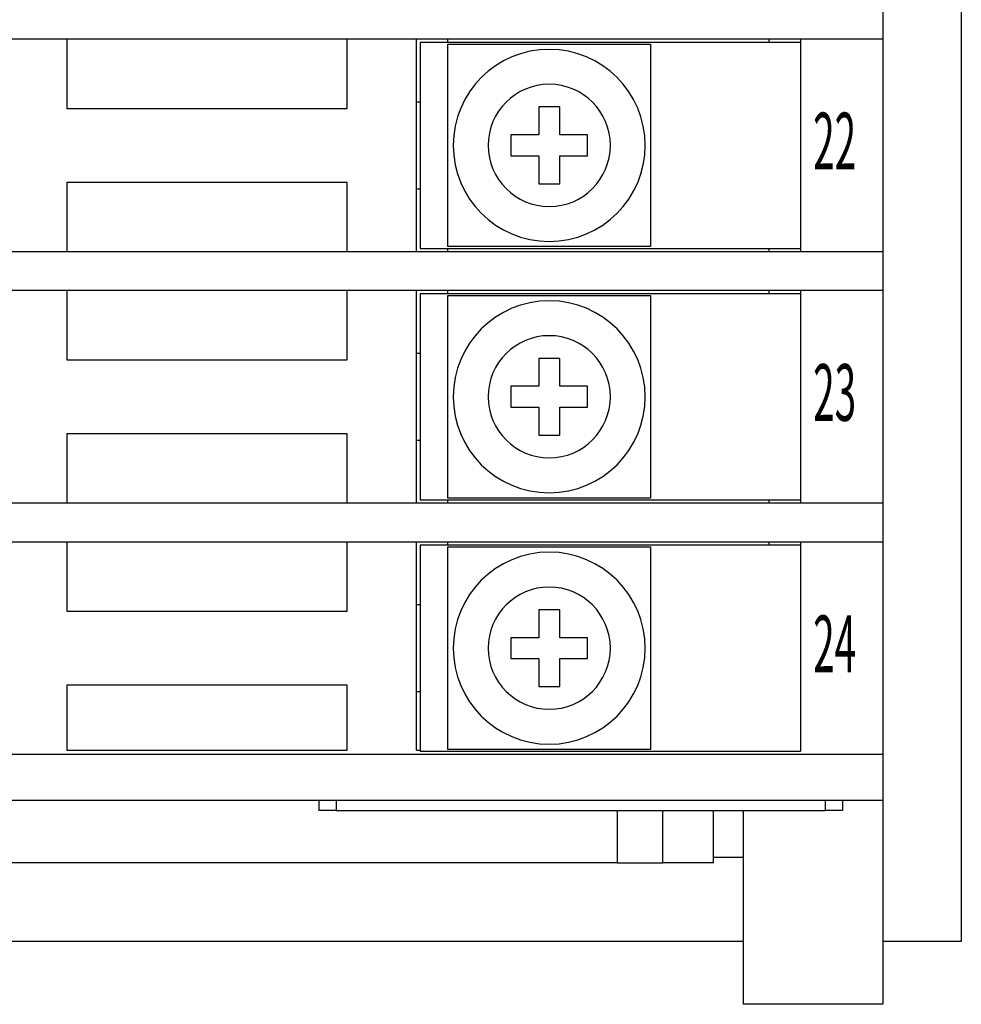
# Model space of a CAD drawing. Extents: x 15 to 656, y 13 to 410.
# Drawn here: x 485 to 512, y 271 to 299 of the extents above; entities that cross this region are included whole.
import ezdxf

# ---------------------------------------------------------------- set-up
doc = ezdxf.new("R2010")
doc.units = 0
doc.header["$LTSCALE"] = 0.5
doc.layers.add('22', color=7, linetype='CONTINUOUS')
doc.styles.add('KANJI', font='TXT', dxfattribs={"bigfont": 'BIGFONT'})

msp = doc.modelspace()

# ---------------------------------------------------------------- linework, layer by layer
at = {"layer": '22', "color": 7, "linetype": 'CONTINUOUS'}
for p, q in [((511.735125, 368.624195), (511.735125, 272.624195)), ((509.485125, 299.574195), (509.485125, 298.474195)), ((417.985125, 298.474195), (509.485125, 298.474195)), ((486.135125, 296.474085), (486.135125, 298.474195)), ((494.135125, 298.474195), (494.135125, 296.474085)), ((496.135125, 292.374195), (496.135125, 298.474195)), ((507.135125, 298.374191), (496.235125, 298.374191)), ((496.235125, 298.374191), (496.235125, 292.474191)), ((497.035125, 298.374191), (497.035125, 298.474195)), ((506.235125, 298.374191), (506.235125, 298.474195)), ((507.135125, 298.474195), (507.135125, 298.374191)), ((507.135125, 298.374191), (507.135125, 292.474191)), ((509.485125, 298.474195), (509.485125, 292.374195)), ((497.035125, 292.524191), (497.035125, 298.324191)), ((497.035125, 298.324191), (502.835125, 298.324191)), ((502.835125, 298.324191), (502.835125, 292.524191)), ((496.135125, 296.674191), (496.235125, 296.674191)), ((494.135125, 296.474085), (486.135125, 296.474085)), ((500.235125, 296.524191), (499.635125, 296.524191)), ((499.635125, 296.524191), (499.635125, 295.724191)), ((500.235125, 295.724191), (500.235125, 296.524191)), ((499.635125, 295.724191), (498.835125, 295.724191)), ((498.835125, 295.724191), (498.835125, 295.124191)), ((501.035125, 295.724191), (500.235125, 295.724191)), ((501.035125, 295.124191), (501.035125, 295.724191)), ((498.835125, 295.124191), (499.635125, 295.124191)), ((499.635125, 295.124191), (499.635125, 294.324191)), ((500.235125, 294.324191), (500.235125, 295.124191)), ((500.235125, 295.124191), (501.035125, 295.124191)), ((486.135125, 294.374085), (494.135125, 294.374085)), ((486.135125, 292.374195), (486.135125, 294.374085)), ((494.135125, 294.374085), (494.135125, 292.374195)), ((496.235125, 294.174191), (496.135125, 294.174191)), ((499.635125, 294.324191), (500.235125, 294.324191)), ((496.235125, 292.474191), (507.135125, 292.474191)), ((502.835125, 292.524191), (497.035125, 292.524191)), ((497.035125, 292.374195), (497.035125, 292.474191)), ((506.235125, 292.374195), (506.235125, 292.474191)), ((507.135125, 292.474191), (507.135125, 292.374195)), ((509.485125, 292.374195), (417.985125, 292.374195)), ((509.485125, 292.374195), (509.485125, 291.274195)), ((417.985125, 291.274195), (509.485125, 291.274195)), ((486.135125, 289.274085), (486.135125, 291.274195)), ((494.135125, 291.274195), (494.135125, 289.274085)), ((496.135125, 285.174195), (496.135125, 291.274195)), ((507.135125, 291.174191), (496.235125, 291.174191)), ((496.235125, 291.174191), (496.235125, 285.274191)), ((497.035125, 291.174191), (497.035125, 291.274195)), ((497.035125, 285.324191), (497.035125, 291.124191)), ((497.035125, 291.124191), (502.835125, 291.124191)), ((502.835125, 291.124191), (502.835125, 285.324191)), ((506.235125, 291.174191), (506.235125, 291.274195)), ((507.135125, 291.274195), (507.135125, 291.174191)), ((507.135125, 291.174191), (507.135125, 285.274191)), ((509.485125, 291.274195), (509.485125, 285.174195)), ((496.135125, 289.474191), (496.235125, 289.474191)), ((494.135125, 289.274085), (486.135125, 289.274085)), ((500.235125, 289.324191), (499.635125, 289.324191)), ((499.635125, 289.324191), (499.635125, 288.524191)), ((500.235125, 288.524191), (500.235125, 289.324191)), ((499.635125, 288.524191), (498.835125, 288.524191)), ((498.835125, 288.524191), (498.835125, 287.924191)), ((501.035125, 288.524191), (500.235125, 288.524191)), ((501.035125, 287.924191), (501.035125, 288.524191)), ((498.835125, 287.924191), (499.635125, 287.924191)), ((499.635125, 287.924191), (499.635125, 287.124191)), ((500.235125, 287.124191), (500.235125, 287.924191)), ((500.235125, 287.924191), (501.035125, 287.924191)), ((486.135125, 287.174085), (494.135125, 287.174085)), ((486.135125, 285.174195), (486.135125, 287.174085)), ((494.135125, 287.174085), (494.135125, 285.174195)), ((499.635125, 287.124191), (500.235125, 287.124191)), ((496.235125, 286.974191), (496.135125, 286.974191)), ((509.485125, 285.174195), (417.985125, 285.174195)), ((496.235125, 285.274191), (507.135125, 285.274191)), ((502.835125, 285.324191), (497.035125, 285.324191)), ((497.035125, 285.174195), (497.035125, 285.274191)), ((506.235125, 285.174195), (506.235125, 285.274191)), ((507.135125, 285.274191), (507.135125, 285.174195)), ((509.485125, 285.174195), (509.485125, 284.074195)), ((417.985125, 284.074195), (509.485125, 284.074195)), ((486.135125, 282.074085), (486.135125, 284.074195)), ((494.135125, 284.074195), (494.135125, 282.074085)), ((496.135125, 278.106719), (496.135125, 284.074195)), ((507.135125, 283.974191), (496.235125, 283.974191)), ((496.235125, 283.974191), (496.235125, 278.074191)), ((497.035125, 283.974191), (497.035125, 284.074195)), ((506.235125, 283.974191), (506.235125, 284.074195)), ((507.135125, 284.074195), (507.135125, 283.974191)), ((507.135125, 283.974191), (507.135125, 278.074191)), ((509.485125, 284.074195), (509.485125, 277.974195)), ((497.035125, 278.124191), (497.035125, 283.924191)), ((497.035125, 283.924191), (502.835125, 283.924191)), ((502.835125, 283.924191), (502.835125, 278.124191)), ((494.135125, 282.074085), (486.135125, 282.074085)), ((496.135125, 282.274191), (496.235125, 282.274191)), ((500.235125, 282.124191), (499.635125, 282.124191)), ((499.635125, 282.124191), (499.635125, 281.324191)), ((500.235125, 281.324191), (500.235125, 282.124191)), ((499.635125, 281.324191), (498.835125, 281.324191)), ((498.835125, 281.324191), (498.835125, 280.724191)), ((501.035125, 281.324191), (500.235125, 281.324191)), ((501.035125, 280.724191), (501.035125, 281.324191)), ((498.835125, 280.724191), (499.635125, 280.724191)), ((499.635125, 280.724191), (499.635125, 279.924191)), ((500.235125, 279.924191), (500.235125, 280.724191)), ((500.235125, 280.724191), (501.035125, 280.724191)), ((486.135125, 279.974085), (494.135125, 279.974085)), ((486.135125, 278.097085), (486.135125, 279.974085)), ((494.135125, 279.974085), (494.135125, 278.097085)), ((496.235125, 279.774191), (496.135125, 279.774191)), ((499.635125, 279.924191), (500.235125, 279.924191)), ((494.135125, 278.097085), (486.135125, 278.097085)), ((496.135125, 278.106719), (496.235125, 278.106719)), ((496.235125, 278.074191), (507.135125, 278.074191)), ((502.835125, 278.124191), (497.035125, 278.124191)), ((509.485125, 277.974195), (417.985125, 277.974195)), ((509.485125, 277.974195), (509.485125, 276.674195)), ((417.985125, 276.674195), (509.485125, 276.674195)), ((493.335125, 276.674195), (493.335125, 276.374195)), ((493.835125, 276.674195), (493.835125, 276.374195)), ((507.835125, 276.674195), (507.835125, 276.374195)), ((508.335125, 276.674195), (508.335125, 276.374195)), ((509.485125, 276.674195), (509.485125, 270.824195)), ((493.835125, 276.374195), (493.335125, 276.374195)), ((493.835125, 276.374195), (507.835125, 276.374195)), ((501.885125, 276.374195), (501.885125, 274.874195)), ((503.185125, 274.874195), (503.185125, 276.374195)), ((504.635125, 274.874195), (504.635125, 276.374195)), ((505.485125, 276.36844), (505.485125, 270.824195)), ((508.335125, 276.374195), (507.835125, 276.374195)), ((505.485125, 275.024195), (504.635125, 275.024195)), ((501.885125, 274.874195), (425.585125, 274.874195)), ((501.885125, 274.874195), (503.185125, 274.874195)), ((504.635125, 274.874195), (503.185125, 274.874195)), ((505.485125, 272.624195), (421.985125, 272.624195)), ((511.735125, 272.624195), (509.485125, 272.624195)), ((509.485125, 270.824195), (505.485125, 270.824195))]:
    msp.add_line(p, q, dxfattribs=at)
for centre, radius, start, end in [((499.935125, 295.424191), 2.75, 90, 0), ((499.935125, 295.424191), 2.75, 0, 90), ((499.935125, 295.424191), 1.75, 90, 0), ((499.935125, 295.424191), 1.75, 0, 90), ((499.935125, 288.224191), 2.75, 90, 0), ((499.935125, 288.224191), 2.75, 0, 90), ((499.935125, 288.224191), 1.75, 90, 0), ((499.935125, 288.224191), 1.75, 0, 90), ((499.935125, 281.024191), 2.75, 90, 0), ((499.935125, 281.024191), 2.75, 0, 90), ((499.935125, 281.024191), 1.75, 90, 0), ((499.935125, 281.024191), 1.75, 0, 90)]:
    msp.add_arc(centre, radius, start, end, dxfattribs=at)

# ---------------------------------------------------------------- texts
at = {"layer": '22', "color": 7, "linetype": 'CONTINUOUS', "style": 'KANJI', "width": 0.5}
for s, p in [('22', (507.493148, 294.734891)), ('23', (507.493148, 287.534891)), ('24', (507.493148, 280.334891))]:
    msp.add_text(s, height=1.625, dxfattribs=at).set_placement(p)

doc.saveas('drawing.dxf')
